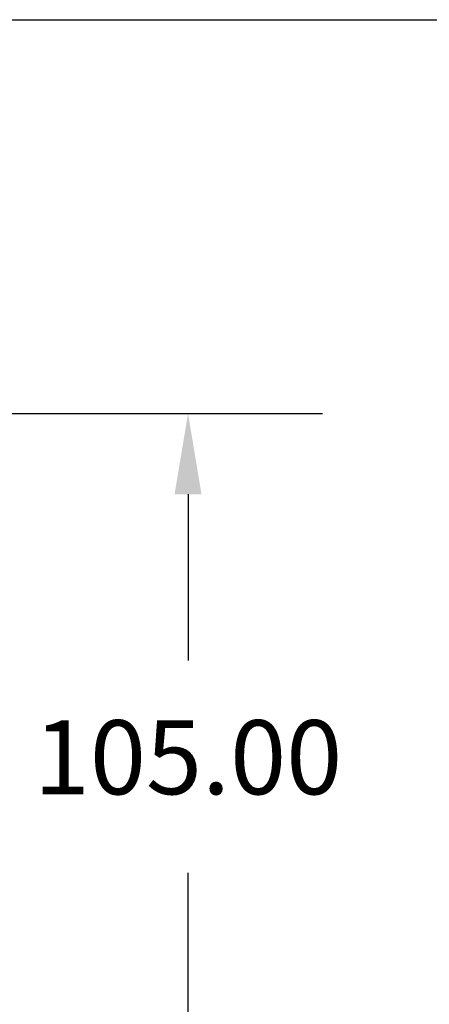
# Paper-space layout 'Layout1' of a CAD drawing. Extents: x 22411 to 23580, y 200 to 1021.
# Drawn here: x 22599 to 22659, y 875 to 1021 of the extents above; entities that cross this region are included whole.
import ezdxf

# ---------------------------------------------------------------- set-up
doc = ezdxf.new("R2010")
doc.units = 0
doc.header["$PDSIZE"] = -1
doc.layers.get('0').update_dxf_attribs({"linetype": 'CONTINUOUS'})
doc.layers.get('Defpoints').update_dxf_attribs({"linetype": 'CONTINUOUS'})
doc.layers.add('KADER2', color=7, linetype='CONTINUOUS')
doc.styles.get("Standard").update_dxf_attribs({"font": 'Gothic.ttf'})
doc.dimstyles.new('ISO-25', dxfattribs={"dimtxt": 2.5, "dimasz": 2.5, "dimexe": 1.25, "dimexo": 0.625, "dimtad": 1, "dimdsep": 46, "dimtxsty": 'Standard', "dimcen": 2.5, "dimadec": 0, "dimazin": 0, "dimtfac": 1, "dimtmove": 0, "dimatfit": 3, "dimfxl": 1, "dimarcsym": 0})

# ---------------------------------------------------------------- blocks, each defined once
blk = doc.blocks.new('*D50')
at = {"color": 0, "lineweight": -2, "transparency": 16777216}
for p, q in [((22582.96, 962.48), (22643.58, 962.48)), ((22623.58, 950.48), (22623.58, 925.76)), ((22623.58, 869.48), (22623.58, 894.21)), ((22582.96, 857.48), (22643.58, 857.48))]:
    blk.add_line(p, q, dxfattribs=at)
at = {"color": 0, "transparency": 16777216}
for points in [[(22621.58, 950.48), (22625.58, 950.48), (22623.58, 962.48)], [(22621.58, 869.48), (22625.58, 869.48), (22623.58, 857.48)]]:
    blk.add_solid(points, dxfattribs=at)
at = {"layer": 'Defpoints', "color": 0, "transparency": 16777216}
for p in [(22562.96, 962.48), (22562.96, 857.48), (22623.58, 857.48)]:
    blk.add_point(p, dxfattribs=at)
at = {"color": 0, "transparency": 16777216, "insert": (22623.58, 909.98), "char_height": 11, "attachment_point": 5}
blk.add_mtext('105.00', dxfattribs=at)

psp = doc.layouts.get("Layout1")

# ---------------------------------------------------------------- linework, layer by layer
at = {"layer": 'KADER2', "ltscale": 20}
psp.add_line((22411, 1021), (23580, 1021), dxfattribs=at)

# ---------------------------------------------------------------- dimensions: what is measured, and where the dimension line sits
dim = psp.add_linear_dim(base=(22623.58, 857.482), p1=(22562.964, 962.482), p2=(22562.964, 857.482), angle=90, dimstyle='ISO-25', override={"dimtxt": 11, "dimasz": 12, "dimexe": 20, "dimexo": 20, "dimgap": 10, "dimtih": 1, "dimtoh": 1, "dimzin": 0, "dimtzin": 0})
dim.commit()
dim.dimension.update_dxf_attribs({"geometry": '*D50', "text_midpoint": (22623.58, 909.982)})

doc.saveas('drawing.dxf')
